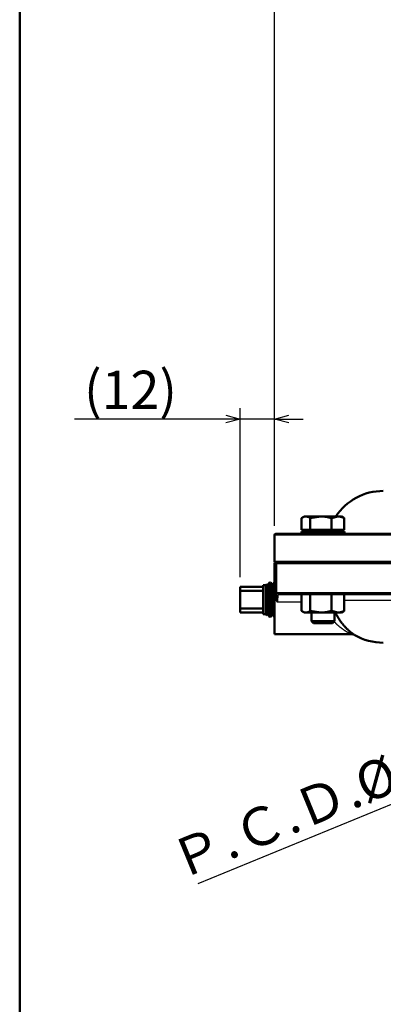
# Model space of a CAD drawing. Units: millimetres. Extents: x 0 to 420, y 0 to 297.
# Drawn here: x 24 to 62, y 74 to 177 of the extents above; entities that cross this region are included whole.
import ezdxf

# ---------------------------------------------------------------- set-up
doc = ezdxf.new("R2010")
doc.units = ezdxf.units.MM
doc.header["$LTSCALE"] = 0.18189
doc.layers.add('NoLayerName_001', color=7, linetype='Continuous')
doc.styles.get("Standard").update_dxf_attribs({"font": 'txt', "bigfont": 'extfont2'})
doc.dimstyles.get("Standard").update_dxf_attribs({"dimtxt": 2.5, "dimasz": 2.5, "dimexe": 1.25, "dimexo": 0.625, "dimtad": 1, "dimzin": 0, "dimdsep": 46, "dimtxsty": 'Standard', "dimcen": 2.5, "dimadec": 0, "dimazin": 0, "dimtfac": 0.75, "dimtmove": 0, "dimatfit": 3, "dimfxl": 1, "dimarcsym": 0})

# ---------------------------------------------------------------- blocks, each defined once
blk = doc.blocks.new('_OPEN30')
at = {"color": 0, "linetype": 'ByBlock', "lineweight": -2}
for p, q in [((-1, 0.267949), (0, 0)), ((0, 0), (-1, -0.267949)), ((0, 0), (-1, 0))]:
    blk.add_line(p, q, dxfattribs=at)
blk = doc.blocks.new('*D6')
at = {"layer": 'Defpoints', "color": 0}
for p in [(50.29, 181.4), (50.29, 123.29), (125.29, 123.29)]:
    blk.add_point(p, dxfattribs=at)
at = {"layer": 'NoLayerName_001', "color": 0, "linetype": 'Continuous', "lineweight": 25}
for p, q in [((50.29, 124.29), (50.29, 182.55)), ((125.29, 124.29), (125.29, 182.55)), ((123.79, 181.4), (51.79, 181.4))]:
    blk.add_line(p, q, dxfattribs=at)
at = {"layer": 'NoLayerName_001', "color": 0, "lineweight": 25, "xscale": 1.5, "yscale": 1.5, "zscale": 1.5, "rotation": 180}
blk.add_blockref('_OPEN30', (50.29, 181.4), dxfattribs=at)
at = {"layer": 'NoLayerName_001', "color": 0, "lineweight": 25, "xscale": 1.5, "yscale": 1.5, "zscale": 1.5}
blk.add_blockref('_OPEN30', (125.29, 181.4), dxfattribs=at)
at = {"layer": 'NoLayerName_001', "color": 0, "lineweight": 25, "insert": (87.79, 183.95), "char_height": 4, "attachment_point": 5}
blk.add_mtext('%%c250', dxfattribs=at)
blk = doc.blocks.new('*D7')
at = {"layer": 'Defpoints', "color": 0}
for p in [(46.69, 135.47), (50.29, 123.29), (46.69, 117.89)]:
    blk.add_point(p, dxfattribs=at)
at = {"layer": 'NoLayerName_001', "color": 0, "linetype": 'Continuous', "lineweight": 25}
for p, q in [((46.69, 118.89), (46.69, 136.62)), ((50.29, 124.29), (50.29, 136.62)), ((46.69, 135.47), (29.31, 135.47)), ((45.19, 135.47), (43.69, 135.47)), ((50.29, 135.47), (46.69, 135.47)), ((51.79, 135.47), (53.29, 135.47))]:
    blk.add_line(p, q, dxfattribs=at)
at = {"layer": 'NoLayerName_001', "color": 0, "lineweight": 25, "xscale": 1.5, "yscale": 1.5, "zscale": 1.5}
blk.add_blockref('_OPEN30', (46.69, 135.47), dxfattribs=at)
at = {"layer": 'NoLayerName_001', "color": 0, "lineweight": 25, "xscale": 1.5, "yscale": 1.5, "zscale": 1.5, "rotation": 180}
blk.add_blockref('_OPEN30', (50.29, 135.47), dxfattribs=at)
at = {"layer": 'NoLayerName_001', "color": 0, "lineweight": 25, "insert": (35.19, 138.01), "char_height": 4, "attachment_point": 5}
blk.add_mtext('(12)', dxfattribs=at)
blk = doc.blocks.new('*D13')
at = {"layer": 'Defpoints', "color": 0}
for p in [(100.28, 110.55), (75.3, 100.32)]:
    blk.add_point(p, dxfattribs=at)
at = {"layer": 'NoLayerName_001', "color": 0, "linetype": 'Continuous', "lineweight": 25}
for p, q in [((101.67, 111.12), (103.06, 111.69)), ((100.28, 110.55), (75.3, 100.32)), ((73.91, 99.75), (42.26, 86.79))]:
    blk.add_line(p, q, dxfattribs=at)
at = {"layer": 'NoLayerName_001', "color": 0, "lineweight": 25, "xscale": 1.5, "yscale": 1.5, "zscale": 1.5}
for p, rotation in [((100.28, 110.55), 202.2721642689978), ((75.3, 100.32), 22.27216426899776)]:
    blk.add_blockref('_OPEN30', p, dxfattribs=dict(at, rotation=rotation))
at = {"layer": 'NoLayerName_001', "color": 0, "lineweight": 25, "insert": (54.25, 94.44), "char_height": 4, "attachment_point": 5, "rotation": 22.2722}
blk.add_mtext('Ｐ.Ｃ.Ｄ.%%c90', dxfattribs=at)
blk = doc.blocks.new('JZB_0001')
at = {"layer": 'NoLayerName_001', "color": 6, "linetype": 'Continuous', "lineweight": 50}
blk.add_line((22.43, 11.58), (22.43, 283.51), dxfattribs=at)

msp = doc.modelspace()

# ---------------------------------------------------------------- linework, layer by layer
at = {"layer": 'NoLayerName_001', "color": 7, "linetype": 'Continuous', "lineweight": 50}
for p, q in [((53.126, 123.857), (53.126, 125.093)), ((53.413, 125.267), (53.237, 125.166)), ((53.575, 125.267), (53.413, 125.267)), ((55.142, 125.267), (53.575, 125.267)), ((54.023, 125.093), (55.142, 125.267)), ((54.023, 123.857), (54.023, 125.093)), ((56.93, 125.267), (55.142, 125.267)), ((56.26, 125.093), (56.93, 125.267)), ((56.26, 123.857), (56.26, 125.093)), ((57.313, 125.267), (56.93, 125.267)), ((57.489, 125.166), (57.313, 125.267)), ((57.6, 123.857), (57.6, 125.093)), ((53.575, 123.857), (53.126, 123.857)), ((53.413, 123.857), (53.413, 123.677)), ((54.023, 123.857), (53.575, 123.857)), ((55.142, 123.857), (54.023, 123.857)), ((56.26, 123.857), (55.142, 123.857)), ((56.93, 123.857), (56.26, 123.857)), ((57.6, 123.857), (56.93, 123.857)), ((57.313, 123.677), (57.313, 123.857)), ((50.291, 123.287), (50.291, 120.587)), ((50.441, 123.437), (82.542, 123.437)), ((53.113, 123.677), (57.613, 123.677)), ((53.113, 123.677), (53.113, 123.437)), ((57.613, 123.437), (57.613, 123.677)), ((50.291, 120.287), (50.291, 116.537)), ((50.441, 120.437), (50.601, 120.437)), ((50.465, 116.771), (50.465, 120.287)), ((76.542, 120.437), (50.601, 120.437)), ((46.691, 117.887), (49.091, 117.887)), ((46.691, 117.471), (46.691, 117.887)), ((49.091, 117.887), (49.091, 118.048)), ((49.391, 118.048), (49.091, 118.048)), ((49.091, 117.471), (49.091, 117.887)), ((49.467, 118.179), (49.391, 118.048)), ((49.391, 116.537), (49.391, 118.048)), ((49.467, 118.179), (49.467, 114.896)), ((49.558, 118.048), (49.467, 118.179)), ((49.761, 118.337), (49.558, 118.048)), ((49.558, 115.026), (49.558, 118.048)), ((49.761, 114.737), (49.761, 118.337)), ((49.85, 118.337), (49.761, 118.337)), ((49.85, 114.737), (49.85, 118.337)), ((50.053, 118.048), (49.85, 118.337)), ((50.255, 118.337), (50.053, 118.048)), ((50.053, 115.026), (50.053, 118.048)), ((50.255, 114.737), (50.255, 118.337)), ((50.291, 118.337), (50.255, 118.337)), ((46.691, 115.603), (46.691, 117.471)), ((46.691, 117.471), (49.091, 117.471)), ((49.091, 117.215), (49.091, 117.471)), ((49.091, 115.859), (49.091, 117.215)), ((50.504, 116.537), (50.465, 116.771)), ((73.14, 117.137), (50.712, 117.137)), ((53.126, 117.137), (53.126, 115.361)), ((54.023, 117.137), (54.023, 115.361)), ((56.26, 117.137), (56.26, 115.361)), ((57.6, 117.137), (57.6, 115.361)), ((46.691, 115.187), (46.691, 115.603)), ((46.691, 115.603), (49.091, 115.603)), ((49.091, 115.603), (49.091, 115.859)), ((49.091, 115.187), (49.091, 115.603)), ((49.391, 115.026), (49.391, 116.537)), ((50.291, 116.537), (50.291, 112.937)), ((46.691, 115.187), (49.091, 115.187)), ((49.091, 115.026), (49.091, 115.187)), ((49.091, 115.026), (49.391, 115.026)), ((49.391, 115.026), (49.467, 114.896)), ((49.467, 114.896), (49.558, 115.026)), ((49.558, 115.026), (49.761, 114.737)), ((49.761, 114.737), (49.85, 114.737)), ((49.85, 114.737), (50.053, 115.026)), ((50.053, 115.026), (50.255, 114.737)), ((50.255, 114.737), (50.291, 114.737)), ((53.237, 115.289), (53.413, 115.187)), ((53.575, 115.187), (53.413, 115.187)), ((55.142, 115.187), (53.575, 115.187)), ((54.023, 115.361), (55.142, 115.187)), ((54.163, 115.187), (54.163, 114.284)), ((56.93, 115.187), (55.142, 115.187)), ((56.26, 115.361), (56.93, 115.187)), ((56.563, 114.284), (56.563, 115.187)), ((57.313, 115.187), (56.93, 115.187)), ((57.313, 115.187), (57.489, 115.289)), ((57.6, 115.361), (57.488, 115.288)), ((54.163, 114.284), (56.563, 114.284)), ((54.163, 114.284), (54.37, 114.077)), ((54.37, 114.077), (56.356, 114.077)), ((56.356, 114.077), (56.563, 114.284)), ((50.291, 112.937), (58.262, 112.937))]:
    msp.add_line(p, q, dxfattribs=at)
at = {"layer": 'NoLayerName_001', "color": 8, "linetype": 'Continuous', "lineweight": 25}
for p, q in [((82.052, 123.287), (50.291, 123.287)), ((50.291, 120.587), (76.744, 120.587)), ((50.465, 120.287), (50.291, 120.287)), ((76.344, 120.287), (50.465, 120.287)), ((50.563, 117.287), (73.261, 117.287)), ((50.291, 116.537), (50.504, 116.537)), ((53.126, 116.297), (50.6, 116.297)), ((72.302, 116.472), (57.6, 116.472))]:
    msp.add_line(p, q, dxfattribs=at)
at = {"layer": 'NoLayerName_001', "color": 7, "linetype": 'Continuous', "lineweight": 50}
for centre, radius, start, end in [((61.691, 121.937), 6, 90, 146.28929), ((50.441, 123.287), 0.15, 90, 180), ((50.441, 120.587), 0.15, 180, 270), ((50.441, 120.287), 0.15, 90, 180), ((61.691, 118.037), 6, 240.12088, 270)]:
    msp.add_arc(centre, radius, start, end, dxfattribs=at)
at = {"layer": 'NoLayerName_001', "color": 8, "linetype": 'Continuous', "lineweight": 25}
msp.add_arc((50.713, 117.287), 0.149, 179.7919, 269.79091, dxfattribs=at)
at = {"layer": 'NoLayerName_001', "color": 7, "linetype": 'Continuous', "lineweight": 50}
for points, knots in [([(53.126, 125.093), (53.133, 125.098), (53.148, 125.107), (53.17, 125.121), (53.193, 125.135), (53.215, 125.148), (53.237, 125.161), (53.259, 125.174), (53.282, 125.186), (53.304, 125.198), (53.326, 125.209), (53.348, 125.219), (53.371, 125.228), (53.393, 125.237), (53.416, 125.244), (53.438, 125.25), (53.461, 125.256), (53.484, 125.26), (53.506, 125.262), (53.529, 125.264), (53.552, 125.266), (53.567, 125.267), (53.575, 125.267)], [0, 0, 0, 0, 0.02620111, 0.05236123, 0.07844, 0.10439828, 0.1301988, 0.15580688, 0.18119118, 0.20632449, 0.23118467, 0.25575567, 0.28002859, 0.30400294, 0.32768791, 0.35110376, 0.37428317, 0.39727683, 0.42016158, 0.4429958, 0.46581128, 0.4886219, 0.4886219, 0.4886219, 0.4886219]), ([(53.575, 125.267), (53.582, 125.266), (53.597, 125.263), (53.62, 125.259), (53.643, 125.255), (53.666, 125.25), (53.689, 125.245), (53.711, 125.24), (53.734, 125.234), (53.757, 125.228), (53.779, 125.222), (53.802, 125.214), (53.824, 125.206), (53.847, 125.197), (53.869, 125.187), (53.891, 125.177), (53.914, 125.165), (53.936, 125.152), (53.958, 125.138), (53.98, 125.124), (54.001, 125.108), (54.016, 125.098), (54.023, 125.093)], [0, 0, 0, 0, 0.02315474, 0.04631703, 0.06949508, 0.09269848, 0.11593882, 0.13923039, 0.16259078, 0.18604149, 0.20960852, 0.23332284, 0.25722084, 0.28134471, 0.30574259, 0.33046879, 0.35558371, 0.38115119, 0.40716971, 0.43354937, 0.46017906, 0.48693647, 0.48693647, 0.48693647, 0.48693647]), ([(55.142, 125.267), (55.161, 125.267), (55.199, 125.267), (55.255, 125.266), (55.312, 125.263), (55.368, 125.259), (55.424, 125.254), (55.48, 125.248), (55.536, 125.241), (55.592, 125.233), (55.648, 125.224), (55.704, 125.215), (55.76, 125.205), (55.816, 125.194), (55.872, 125.183), (55.927, 125.171), (55.983, 125.158), (56.038, 125.146), (56.094, 125.133), (56.168, 125.115), (56.223, 125.102), (56.26, 125.093)], [0, 0, 0, 0, 0.0566483, 0.113234, 0.1697556, 0.2262416, 0.282717, 0.3392026, 0.3957154, 0.4522686, 0.508872, 0.5655322, 0.6222533, 0.6790363, 0.7358802, 0.7927819, 0.8497364, 0.9067372, 0.9637766, 1.0208458, 1.1350351, 1.1350351, 1.1350351, 1.1350351]), ([(56.93, 125.267), (56.942, 125.267), (56.964, 125.267), (56.998, 125.266), (57.032, 125.263), (57.066, 125.259), (57.1, 125.254), (57.133, 125.248), (57.167, 125.241), (57.2, 125.233), (57.234, 125.224), (57.267, 125.215), (57.301, 125.205), (57.334, 125.194), (57.367, 125.183), (57.401, 125.171), (57.434, 125.158), (57.467, 125.146), (57.501, 125.133), (57.534, 125.12), (57.567, 125.106), (57.589, 125.098), (57.6, 125.093)], [0, 0, 0, 0, 0.03392951, 0.06783788, 0.10175581, 0.13572535, 0.16978116, 0.2039508, 0.23825518, 0.27270902, 0.30732137, 0.34209609, 0.37703241, 0.41212541, 0.44736649, 0.48274386, 0.51824299, 0.55384702, 0.58953721, 0.62529331, 0.66109397, 0.69691709, 0.69691709, 0.69691709, 0.69691709]), ([(57.6, 125.093), (57.599, 125.095), (57.595, 125.098), (57.59, 125.102), (57.584, 125.106), (57.579, 125.111), (57.573, 125.115), (57.568, 125.119), (57.563, 125.123), (57.557, 125.127), (57.552, 125.131), (57.546, 125.135), (57.541, 125.139), (57.535, 125.142), (57.53, 125.145), (57.525, 125.148), (57.519, 125.151), (57.513, 125.154), (57.508, 125.156), (57.502, 125.158), (57.497, 125.16), (57.493, 125.161), (57.491, 125.162)], [0, 0, 0, 0, 0.00697762, 0.01394633, 0.02089728, 0.02782177, 0.0347113, 0.04155767, 0.04835308, 0.05509014, 0.06176208, 0.06836277, 0.07488688, 0.08133003, 0.0876889, 0.09396143, 0.10014698, 0.10624654, 0.11226297, 0.11820115, 0.12407347, 0.12991342, 0.12991342, 0.12991342, 0.12991342]), ([(50.465, 120.287), (50.465, 120.29), (50.465, 120.294), (50.466, 120.301), (50.466, 120.308), (50.467, 120.315), (50.468, 120.322), (50.47, 120.328), (50.471, 120.335), (50.473, 120.341), (50.476, 120.347), (50.478, 120.353), (50.481, 120.359), (50.484, 120.364), (50.487, 120.369), (50.49, 120.375), (50.493, 120.379), (50.497, 120.384), (50.5, 120.389), (50.504, 120.393), (50.508, 120.397), (50.512, 120.401), (50.516, 120.405), (50.52, 120.408), (50.524, 120.411), (50.528, 120.414), (50.532, 120.417), (50.537, 120.42), (50.541, 120.422), (50.546, 120.424), (50.55, 120.427), (50.555, 120.428), (50.559, 120.43), (50.564, 120.432), (50.568, 120.433), (50.573, 120.434), (50.578, 120.435), (50.582, 120.436), (50.587, 120.437), (50.59, 120.437), (50.592, 120.437)], [0, 0, 0, 0, 0.00698792, 0.01395475, 0.02088092, 0.02774986, 0.03454973, 0.04127527, 0.04792826, 0.05450993, 0.06101767, 0.0674456, 0.07378494, 0.08002432, 0.08615556, 0.09218186, 0.09810777, 0.10393758, 0.10967523, 0.11532438, 0.12088839, 0.12637032, 0.13177372, 0.13710376, 0.14236563, 0.14756415, 0.15270383, 0.1577888, 0.16282286, 0.16780945, 0.17275165, 0.17765223, 0.18251362, 0.18733885, 0.19213181, 0.19689645, 0.20163663, 0.20635618, 0.21105887, 0.21574842, 0.21574842, 0.21574842, 0.21574842]), ([(50.592, 120.437), (50.593, 120.437), (50.596, 120.437), (50.599, 120.437), (50.601, 120.437)], [0, 0, 0, 0, 0.0046800599, 0.009354259, 0.009354259, 0.009354259, 0.009354259]), ([(50.6, 116.297), (50.599, 116.301), (50.595, 116.309), (50.59, 116.321), (50.585, 116.333), (50.58, 116.345), (50.575, 116.356), (50.57, 116.368), (50.565, 116.38), (50.56, 116.392), (50.555, 116.404), (50.55, 116.416), (50.546, 116.428), (50.541, 116.44), (50.536, 116.453), (50.53, 116.469), (50.521, 116.493), (50.512, 116.517), (50.506, 116.533), (50.504, 116.537)], [0, 0, 0, 0, 0.01291207, 0.02582542, 0.03874043, 0.0516574, 0.06457657, 0.07749811, 0.09042212, 0.10334867, 0.11627776, 0.12920934, 0.14214332, 0.15507958, 0.16801796, 0.18095825, 0.20684367, 0.24567994, 0.25862638, 0.25862638, 0.25862638, 0.25862638]), ([(53.575, 115.187), (53.567, 115.188), (53.552, 115.189), (53.529, 115.19), (53.506, 115.192), (53.484, 115.195), (53.461, 115.199), (53.438, 115.204), (53.416, 115.21), (53.393, 115.218), (53.371, 115.226), (53.348, 115.235), (53.326, 115.245), (53.304, 115.256), (53.281, 115.268), (53.259, 115.28), (53.237, 115.293), (53.215, 115.306), (53.193, 115.32), (53.17, 115.333), (53.148, 115.347), (53.133, 115.357), (53.126, 115.361)], [0, 0, 0, 0, 0.022825, 0.04565528, 0.06850333, 0.09139604, 0.1143817, 0.13753432, 0.16091982, 0.18457507, 0.20852316, 0.23277533, 0.25733241, 0.28218626, 0.30732106, 0.33271449, 0.35833882, 0.38416189, 0.41014801, 0.43625873, 0.46245361, 0.48869088, 0.48869088, 0.48869088, 0.48869088]), ([(54.023, 115.361), (54.016, 115.356), (54.001, 115.346), (53.98, 115.331), (53.958, 115.316), (53.936, 115.302), (53.914, 115.289), (53.891, 115.277), (53.869, 115.266), (53.847, 115.256), (53.824, 115.247), (53.802, 115.239), (53.779, 115.232), (53.757, 115.225), (53.734, 115.219), (53.711, 115.214), (53.689, 115.208), (53.666, 115.204), (53.643, 115.199), (53.62, 115.195), (53.597, 115.191), (53.582, 115.189), (53.575, 115.187)], [0, 0, 0, 0, 0.02673328, 0.05335471, 0.0797566, 0.10583979, 0.13151862, 0.15673905, 0.18153993, 0.20598706, 0.23013971, 0.25405044, 0.27776523, 0.30132369, 0.32475942, 0.34810051, 0.37137005, 0.39458679, 0.41776578, 0.44091909, 0.46405655, 0.48718645, 0.48718645, 0.48718645, 0.48718645]), ([(55.142, 115.187), (55.161, 115.187), (55.199, 115.188), (55.255, 115.189), (55.312, 115.192), (55.368, 115.195), (55.424, 115.2), (55.48, 115.206), (55.536, 115.213), (55.592, 115.221), (55.648, 115.23), (55.704, 115.24), (55.76, 115.25), (55.816, 115.261), (55.872, 115.272), (55.927, 115.284), (55.983, 115.296), (56.038, 115.309), (56.094, 115.322), (56.168, 115.339), (56.223, 115.353), (56.26, 115.361)], [0, 0, 0, 0, 0.0566483, 0.113234, 0.1697555, 0.2262416, 0.282717, 0.3392026, 0.3957154, 0.4522686, 0.5088719, 0.5655322, 0.6222532, 0.6790363, 0.7358802, 0.7927819, 0.8497364, 0.9067372, 0.9637766, 1.0208458, 1.1350351, 1.1350351, 1.1350351, 1.1350351]), ([(56.675, 115.187), (56.688, 115.156), (56.714, 115.095), (56.757, 115.006), (56.802, 114.92), (56.848, 114.836), (56.896, 114.755), (56.944, 114.676), (56.993, 114.598), (57.043, 114.522), (57.092, 114.447), (57.142, 114.374), (57.192, 114.301), (57.242, 114.23), (57.292, 114.161), (57.343, 114.093), (57.394, 114.027), (57.445, 113.963), (57.496, 113.901), (57.548, 113.84), (57.599, 113.782), (57.651, 113.724), (57.703, 113.669), (57.754, 113.615), (57.805, 113.563), (57.856, 113.512), (57.907, 113.463), (57.957, 113.416), (58.006, 113.37), (58.055, 113.326), (58.103, 113.284), (58.15, 113.243), (58.197, 113.205), (58.242, 113.168), (58.286, 113.132), (58.329, 113.099), (58.371, 113.066), (58.413, 113.036), (58.453, 113.006), (58.491, 112.979), (58.517, 112.961), (58.529, 112.952)], [0, 0, 0, 0, 0.1009705, 0.1998918, 0.2969036, 0.3922629, 0.4861945, 0.5788946, 0.6705352, 0.7612624, 0.8511062, 0.9400057, 1.0278992, 1.1147273, 1.2004337, 1.2849647, 1.3682705, 1.4503206, 1.5311158, 1.6106586, 1.688949, 1.7659847, 1.8417613, 1.9162722, 1.9895038, 2.0613975, 2.131871, 2.2008405, 2.2682208, 2.3339258, 2.3978684, 2.4599656, 2.5202016, 2.5786055, 2.6352059, 2.6900308, 2.7431068, 2.7944593, 2.8441073, 2.8918403, 2.9371393, 2.9371393, 2.9371393, 2.9371393]), ([(56.93, 115.187), (56.942, 115.187), (56.964, 115.188), (56.998, 115.189), (57.032, 115.192), (57.066, 115.195), (57.1, 115.2), (57.133, 115.206), (57.167, 115.213), (57.2, 115.221), (57.234, 115.23), (57.267, 115.24), (57.301, 115.25), (57.334, 115.261), (57.367, 115.272), (57.401, 115.284), (57.434, 115.296), (57.467, 115.309), (57.501, 115.322), (57.534, 115.335), (57.567, 115.348), (57.589, 115.357), (57.6, 115.361)], [0, 0, 0, 0, 0.03392951, 0.06783788, 0.10175581, 0.13572535, 0.16978115, 0.20395079, 0.23825517, 0.27270901, 0.30732135, 0.34209607, 0.37703239, 0.41212538, 0.44736646, 0.48274382, 0.51824294, 0.55384696, 0.58953714, 0.62529324, 0.66109389, 0.696917, 0.696917, 0.696917, 0.696917]), ([(58.263, 112.933), (58.267, 112.934), (58.274, 112.934), (58.286, 112.935), (58.298, 112.936), (58.309, 112.937), (58.321, 112.937), (58.333, 112.937), (58.344, 112.936), (58.356, 112.936), (58.368, 112.935), (58.379, 112.934), (58.391, 112.932), (58.402, 112.93), (58.414, 112.929), (58.426, 112.927), (58.437, 112.925), (58.449, 112.922), (58.46, 112.92), (58.472, 112.918), (58.483, 112.915), (58.495, 112.912), (58.506, 112.91), (58.517, 112.907), (58.529, 112.904), (58.54, 112.901), (58.551, 112.897), (58.562, 112.894), (58.573, 112.89), (58.584, 112.886), (58.595, 112.882), (58.602, 112.878), (58.606, 112.877)], [0, 0, 0, 0, 0.01170613, 0.02340573, 0.03509358, 0.04676706, 0.05842748, 0.07008107, 0.08173534, 0.0933962, 0.10506798, 0.11675348, 0.12845417, 0.14017026, 0.15190085, 0.16364401, 0.17539697, 0.18715615, 0.19891735, 0.21067584, 0.22242712, 0.23416836, 0.2458975, 0.2576132, 0.26931498, 0.28100338, 0.29268008, 0.30434812, 0.31601197, 0.32767774, 0.33935305, 0.35103934, 0.35103934, 0.35103934, 0.35103934]), ([(58.529, 112.952), (58.541, 112.944), (58.563, 112.929), (58.595, 112.907), (58.623, 112.888), (58.649, 112.871), (58.669, 112.858), (58.689, 112.845), (58.695, 112.841), (58.706, 112.834), (58.704, 112.835), (58.703, 112.836), (58.703, 112.836)], [0, 0, 0, 0, 0.04232242, 0.08112456, 0.11586143, 0.14598711, 0.17095489, 0.19021737, 0.21012136, 0.21230439, 0.21325899, 0.2157823, 0.2157823, 0.2157823, 0.2157823])]:
    msp.add_open_spline(points, degree=3, knots=knots, dxfattribs=at)
at = {"layer": 'NoLayerName_001', "color": 8, "linetype": 'Continuous', "lineweight": 25}
for points, knots in [([(50.465, 116.771), (50.465, 116.781), (50.466, 116.801), (50.468, 116.832), (50.47, 116.861), (50.473, 116.89), (50.475, 116.918), (50.477, 116.945), (50.48, 116.972), (50.482, 116.998), (50.485, 117.022), (50.488, 117.046), (50.491, 117.069), (50.494, 117.091), (50.497, 117.112), (50.5, 117.132), (50.504, 117.151), (50.507, 117.168), (50.511, 117.185), (50.514, 117.199), (50.518, 117.213), (50.522, 117.225), (50.525, 117.236), (50.529, 117.245), (50.533, 117.253), (50.538, 117.26), (50.542, 117.266), (50.546, 117.271), (50.55, 117.276), (50.555, 117.28), (50.559, 117.284), (50.562, 117.286), (50.563, 117.287)], [0, 0, 0, 0, 0.03104208, 0.06142474, 0.09108556, 0.12000385, 0.14815901, 0.17553049, 0.20209786, 0.22784076, 0.25273898, 0.27677246, 0.29991956, 0.32213592, 0.34336151, 0.36353657, 0.3826022, 0.40050064, 0.41717568, 0.43257336, 0.44664292, 0.45933854, 0.47064084, 0.48066799, 0.48959476, 0.49759502, 0.50483845, 0.51148659, 0.51768833, 0.52357671, 0.52926805, 0.53486484, 0.53486484, 0.53486484, 0.53486484]), ([(50.712, 117.137), (50.71, 117.136), (50.707, 117.133), (50.701, 117.129), (50.696, 117.125), (50.691, 117.119), (50.686, 117.113), (50.681, 117.105), (50.676, 117.096), (50.671, 117.085), (50.666, 117.072), (50.662, 117.057), (50.657, 117.04), (50.653, 117.022), (50.649, 117.002), (50.645, 116.98), (50.641, 116.958), (50.638, 116.933), (50.634, 116.908), (50.631, 116.882), (50.628, 116.854), (50.625, 116.825), (50.622, 116.796), (50.619, 116.765), (50.617, 116.733), (50.614, 116.7), (50.612, 116.667), (50.61, 116.632), (50.608, 116.597), (50.607, 116.561), (50.605, 116.524), (50.604, 116.487), (50.603, 116.45), (50.602, 116.412), (50.601, 116.361), (50.601, 116.323), (50.6, 116.297)], [0, 0, 0, 0, 0.00654254, 0.01322454, 0.02020537, 0.02767806, 0.03587315, 0.04505264, 0.05549881, 0.06750304, 0.08128687, 0.09683951, 0.11409023, 0.13295741, 0.15335276, 0.17518359, 0.19835433, 0.22276741, 0.2483428, 0.27504499, 0.30284449, 0.33171134, 0.36161522, 0.39252546, 0.42441116, 0.45724099, 0.49096775, 0.52551802, 0.56081575, 0.59678487, 0.63334923, 0.67043267, 0.70795901, 0.74585179, 0.7840266, 0.86084827, 0.86084827, 0.86084827, 0.86084827]), ([(56.726, 114.051), (56.71, 114.068), (56.678, 114.101), (56.631, 114.153), (56.585, 114.206), (56.554, 114.242), (56.539, 114.26)], [0, 0, 0, 0, 0.0692325, 0.13922088, 0.2097238, 0.28048709, 0.28048709, 0.28048709, 0.28048709]), ([(58.262, 112.948), (58.264, 112.947), (58.276, 112.941), (58.251, 112.954), (58.239, 112.96), (58.217, 112.971), (58.195, 112.982), (58.17, 112.996), (58.142, 113.01), (58.112, 113.026), (58.081, 113.043), (58.047, 113.062), (58.011, 113.081), (57.974, 113.102), (57.936, 113.124), (57.896, 113.148), (57.855, 113.172), (57.813, 113.197), (57.77, 113.224), (57.726, 113.252), (57.681, 113.28), (57.636, 113.31), (57.59, 113.341), (57.544, 113.372), (57.497, 113.405), (57.45, 113.439), (57.402, 113.473), (57.355, 113.508), (57.307, 113.545), (57.258, 113.582), (57.21, 113.619), (57.161, 113.658), (57.113, 113.697), (57.064, 113.737), (57.015, 113.778), (56.966, 113.82), (56.917, 113.864), (56.869, 113.908), (56.821, 113.954), (56.773, 114.002), (56.741, 114.034), (56.726, 114.051)], [0, 0, 0, 0, 0.0084621, 0.0242116, 0.0431858, 0.0655909, 0.0910817, 0.1194985, 0.1506817, 0.1844723, 0.2207113, 0.2592404, 0.2999017, 0.3425377, 0.3869919, 0.4331261, 0.4808402, 0.5300389, 0.5806278, 0.632513, 0.6856017, 0.7398018, 0.7950223, 0.8511765, 0.9082091, 0.9660805, 1.0247505, 1.0841786, 1.1443236, 1.2051442, 1.2665989, 1.3286454, 1.3912542, 1.4544411, 1.5182352, 1.5826694, 1.6477817, 1.7136151, 1.7802184, 1.8476466, 1.9159611, 1.9159611, 1.9159611, 1.9159611])]:
    msp.add_open_spline(points, degree=3, knots=knots, dxfattribs=at)

# ---------------------------------------------------------------- block references
at = {"layer": 'NoLayerName_001'}
msp.add_blockref('JZB_0001', (1.147, -0.449), dxfattribs=at)

# ---------------------------------------------------------------- dimensions: what is measured, and where the dimension line sits
at = {"layer": 'NoLayerName_001', "color": 7, "linetype": 'Continuous', "lineweight": 25}
for base, p1, p2, override, picture, middle in [((50.291, 181.403), (125.292, 123.287), (50.291, 123.287), {"dimtxt": 4, "dimasz": 1.5, "dimexe": 1.15, "dimexo": 1, "dimgap": 0.5, "dimdec": 1, "dimlfac": 3.3333, "dimzin": 8, "dimpost": '%%c<>', "dimblk": 'OPEN30', "dimclrd": 0, "dimclre": 0, "dimclrt": 0, "dimtp": 0, "dimtm": 0, "dimlwd": 25, "dimlwe": 25}, '*D6', (87.792, 181.403)), ((46.691, 135.472), (50.291, 123.287), (46.691, 117.887), {"dimtxt": 4, "dimasz": 1.5, "dimexe": 1.15, "dimexo": 1, "dimgap": 0.5, "dimdec": 1, "dimlfac": 3.3333, "dimzin": 8, "dimpost": '(<>)', "dimblk": 'OPEN30', "dimclrd": 0, "dimclre": 0, "dimclrt": 0, "dimtp": 0, "dimtm": 0, "dimlwd": 25, "dimlwe": 25}, '*D7', (35.191, 135.472))]:
    dim = msp.add_linear_dim(base=base, p1=p1, p2=p2, angle=180, dimstyle='Standard', override=override, dxfattribs=at)
    dim.commit()
    dim.dimension.update_dxf_attribs({"geometry": picture, "text_midpoint": middle, "dimtype": 160})
dim = msp.add_diameter_dim_2p(p1=(100.285, 110.554), p2=(75.299, 100.32), text='Ｐ.Ｃ.Ｄ.<>', dimstyle='Standard', override={"dimtxt": 4, "dimasz": 1.5, "dimexe": 1.15, "dimexo": 1, "dimgap": 0.5, "dimdec": 1, "dimlfac": 3.3333, "dimzin": 8, "dimpost": '%%c<>', "dimblk": 'OPEN30', "dimcen": 0, "dimse1": 1, "dimse2": 1, "dimclrd": 0, "dimclre": 0, "dimclrt": 0, "dimtp": 0, "dimtm": 0, "dimlwd": 25, "dimlwe": 25}, dxfattribs=at)
dim.commit()
dim.dimension.update_dxf_attribs({"geometry": '*D13', "text_midpoint": (55.209, 92.093), "dimtype": 163})

doc.saveas('drawing.dxf')
